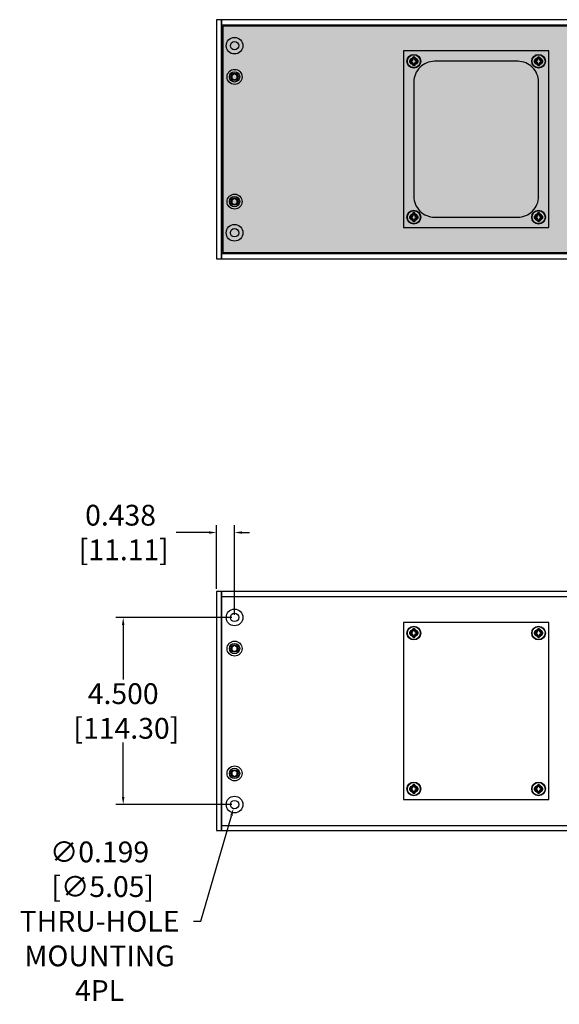
# Model space of a CAD drawing. Units: inches. Extents: x 0 to 271, y 0 to 170.
# Drawn here: x 141 to 154, y 61 to 85 of the extents above; entities that cross this region are included whole.
import ezdxf

# ---------------------------------------------------------------- set-up
doc = ezdxf.new("R2010")
doc.units = ezdxf.units.IN
doc.header["$MEASUREMENT"] = 0
for name, color, linetype in [('ACCESS PLATE', 150, 'Continuous'), ('DIM', 4, 'Continuous'), ('END CAP', 3, 'Continuous'), ('GRILLE', 8, 'Continuous'), ('HOUSING', 7, 'Continuous'), ('SCREW', 253, 'Continuous')]:
    doc.layers.add(name, color=color, linetype=linetype)
doc.styles.get("Standard").update_dxf_attribs({"font": 'txt.shx'})
doc.dimstyles.get("Standard").update_dxf_attribs({"dimtxt": 0.5, "dimasz": 0.18, "dimexe": 0.18, "dimexo": 0.0625, "dimgap": 0.09, "dimtad": 0, "dimtih": 1, "dimtoh": 1, "dimdec": 3, "dimzin": 0, "dimdsep": 46, "dimtxsty": 'Standard', "dimcen": 0, "dimadec": 0, "dimazin": 0, "dimtfac": 1, "dimtdec": 3, "dimtofl": 0, "dimtmove": 0, "dimatfit": 3, "dimfxl": 1, "dimtolj": 1, "dimtzin": 0, "dimarcsym": 0})

# ---------------------------------------------------------------- blocks, each defined once
blk = doc.blocks.new('10-32 BUTTON HEAD')
at = {"layer": 'SCREW'}
blk.add_lwpolyline([(0, 0.072), (-0.062, 0.036), (-0.062, -0.036), (0, -0.072), (0.062, -0.036), (0.062, 0.036)], close=True, dxfattribs=at)
for radius in [0.18, 0.0875]:
    blk.add_circle((0, 0), radius, dxfattribs=at)
blk.add_arc((0, 0), 0.0722, 30, 29.9998, dxfattribs=at)
blk = doc.blocks.new('8-32 PHIL FLAT')
at = {"layer": 'SCREW'}
for p, q in [((-0.099, 0.02), (-0.102, 0.021)), ((-0.061, 0.021), (-0.102, 0.021)), ((-0.033, 0.033), (-0.061, 0.021)), ((-0.021, 0.061), (-0.033, 0.033)), ((-0.021, 0.102), (-0.021, 0.061)), ((-0.02, 0.099), (-0.021, 0.102)), ((0.02, 0.099), (0.021, 0.102)), ((0.021, 0.061), (0.021, 0.102)), ((0.033, 0.033), (0.021, 0.061)), ((0.061, 0.021), (0.033, 0.033)), ((0.102, 0.021), (0.061, 0.021)), ((0.099, 0.02), (0.102, 0.021)), ((-0.099, -0.02), (-0.102, -0.021)), ((-0.102, -0.021), (-0.061, -0.021)), ((-0.061, -0.021), (-0.033, -0.033)), ((-0.033, -0.033), (-0.021, -0.061)), ((-0.021, -0.061), (-0.021, -0.102)), ((-0.02, -0.099), (-0.021, -0.102)), ((0.02, -0.099), (0.021, -0.102)), ((0.021, -0.061), (0.033, -0.033)), ((0.021, -0.102), (0.021, -0.061)), ((0.033, -0.033), (0.061, -0.021)), ((0.061, -0.021), (0.102, -0.021)), ((0.099, -0.02), (0.102, -0.021))]:
    blk.add_line(p, q, dxfattribs=at)
blk.add_circle((0, 0), 0.156, dxfattribs=at)
for radius, start, end in [(0.104, 168.463, 191.537), (0.101, 168.6604, 191.3396), (0.104, 78.463, 101.537), (0.101, 78.6604, 101.3396), (0.101, 348.6604, 11.3396), (0.104, 348.463, 11.537), (0.104, 258.463, 281.537), (0.101, 258.6604, 281.3396)]:
    blk.add_arc((0, 0), radius, start, end, dxfattribs=at)
for points in [[(-0.099, 0.02), (-0.086, 0.019), (-0.073, 0.017), (-0.06, 0.016)], [(-0.016, 0.06), (-0.017, 0.073), (-0.019, 0.086), (-0.02, 0.099)], [(0.02, 0.099), (0.019, 0.086), (0.017, 0.073), (0.016, 0.06)], [(0.06, 0.016), (0.073, 0.017), (0.086, 0.019), (0.099, 0.02)], [(-0.06, -0.016), (-0.073, -0.017), (-0.086, -0.019), (-0.099, -0.02)], [(-0.02, -0.099), (-0.019, -0.086), (-0.017, -0.073), (-0.016, -0.06)], [(0.016, -0.06), (0.017, -0.073), (0.019, -0.086), (0.02, -0.099)], [(0.099, -0.02), (0.086, -0.019), (0.073, -0.017), (0.06, -0.016)]]:
    blk.add_open_spline(points, degree=3, dxfattribs=at)
for points in [[(-0.06, 0.016), (-0.055, 0.018), (-0.05, 0.019), (-0.039, 0.023), (-0.034, 0.025), (-0.027, 0.027)], [(-0.027, 0.027), (-0.025, 0.034), (-0.023, 0.039), (-0.019, 0.05), (-0.018, 0.055), (-0.016, 0.06)], [(0.016, 0.06), (0.018, 0.055), (0.019, 0.05), (0.023, 0.039), (0.025, 0.034), (0.027, 0.027)], [(0.027, 0.027), (0.034, 0.025), (0.039, 0.023), (0.05, 0.019), (0.055, 0.018), (0.06, 0.016)], [(-0.027, -0.027), (-0.034, -0.025), (-0.039, -0.023), (-0.05, -0.019), (-0.055, -0.018), (-0.06, -0.016)], [(-0.016, -0.06), (-0.018, -0.055), (-0.019, -0.05), (-0.023, -0.039), (-0.025, -0.034), (-0.027, -0.027)], [(0.027, -0.027), (0.025, -0.034), (0.023, -0.039), (0.019, -0.05), (0.018, -0.055), (0.016, -0.06)], [(0.06, -0.016), (0.055, -0.018), (0.05, -0.019), (0.039, -0.023), (0.034, -0.025), (0.027, -0.027)]]:
    blk.add_open_spline(points, degree=3, knots=[0, 0, 0, 0, 0.5, 0.5, 1, 1, 1, 1], dxfattribs=at)
blk = doc.blocks.new('*D19')
at = {"layer": 'Defpoints', "color": 0, "transparency": 16777216}
for p in [(143.892, 70.574), (146.57, 70.574), (146.57, 66.074)]:
    blk.add_point(p, dxfattribs=at)
at = {"layer": 'DIM', "color": 0, "lineweight": -2, "transparency": 16777216}
for p, q in [((146.508, 70.574), (143.712, 70.574)), ((143.892, 70.394), (143.892, 69.081)), ((143.892, 66.254), (143.892, 67.567)), ((146.508, 66.074), (143.712, 66.074))]:
    blk.add_line(p, q, dxfattribs=at)
at = {"layer": 'DIM', "color": 0, "transparency": 16777216}
for points in [[(143.862, 70.394), (143.922, 70.394), (143.892, 70.574)], [(143.862, 66.254), (143.922, 66.254), (143.892, 66.074)]]:
    blk.add_solid(points, dxfattribs=at)
at = {"layer": 'DIM', "color": 0, "transparency": 16777216, "insert": (143.892, 68.324), "char_height": 0.5, "attachment_point": 5}
blk.add_mtext('\\A1;4.500\\P [114.30]', dxfattribs=at)
blk = doc.blocks.new('*D21')
at = {"layer": 'Defpoints', "color": 0, "transparency": 16777216}
for p in [(146.598, 66.17), (146.543, 65.978)]:
    blk.add_point(p, dxfattribs=at)
at = {"layer": 'DIM', "color": 0, "lineweight": -2, "transparency": 16777216}
for p, q in [((145.76, 63.268), (146.493, 65.805)), ((145.58, 63.268), (145.76, 63.268))]:
    blk.add_line(p, q, dxfattribs=at)
at = {"layer": 'DIM', "color": 0, "transparency": 16777216}
blk.add_solid([(146.464, 65.814), (146.522, 65.797), (146.543, 65.978)], dxfattribs=at)
at = {"layer": 'DIM', "color": 0, "transparency": 16777216, "insert": (143.323, 63.268), "char_height": 0.5, "attachment_point": 5}
blk.add_mtext('\\A1;∅0.199\\P [∅5.05]\\PTHRU-HOLE\\PMOUNTING\\P4PL', dxfattribs=at)
blk = doc.blocks.new('*D22')
at = {"layer": 'Defpoints', "color": 0, "transparency": 16777216}
for p in [(146.57, 72.616), (146.133, 71.199), (146.57, 70.574)]:
    blk.add_point(p, dxfattribs=at)
at = {"layer": 'DIM', "color": 0, "lineweight": -2, "transparency": 16777216}
for p, q in [((146.133, 71.262), (146.133, 72.796)), ((146.57, 70.637), (146.57, 72.796)), ((145.953, 72.616), (145.169, 72.616)), ((146.75, 72.616), (146.93, 72.616))]:
    blk.add_line(p, q, dxfattribs=at)
at = {"layer": 'DIM', "color": 0, "transparency": 16777216}
for points in [[(145.953, 72.646), (145.953, 72.586), (146.133, 72.616)], [(146.75, 72.646), (146.75, 72.586), (146.57, 72.616)]]:
    blk.add_solid(points, dxfattribs=at)
at = {"layer": 'DIM', "color": 0, "transparency": 16777216, "insert": (143.829, 72.616), "char_height": 0.5, "attachment_point": 5}
blk.add_mtext('\\A1;0.438\\P [11.11]', dxfattribs=at)

msp = doc.modelspace()

# ---------------------------------------------------------------- hatches: boundary and pattern name
at = {"layer": 'GRILLE'}
h = msp.add_hatch(dxfattribs=at)
h.set_pattern_fill('HEX', color=256)
h.set_pattern_definition([(0, (-3335.77718, 75.24244), (0, 0.216506351), [0.125, -0.25]), (120, (-3335.77718, 75.24244), (-0.1875, -0.108253175), [0.125, -0.25]), (60, (-3335.65218, 75.24244), (-0.1875, 0.108253175), [0.125, -0.25])])
h.paths.add_polyline_path([(146.2877, 84.794), (146.2877, 79.354), (181.9777, 79.354), (181.9777, 84.794)])

# ---------------------------------------------------------------- linework, layer by layer
at = {"layer": 'ACCESS PLATE'}
for points in [[(150.6327, 79.949), (154.1327, 79.949), (154.1327, 84.199), (150.6327, 84.199)], [(150.6327, 66.199), (154.1327, 66.199), (154.1327, 70.449), (150.6327, 70.449)]]:
    msp.add_lwpolyline(points, close=True, dxfattribs=at)
for centre, radius in [((150.8827, 83.949), 0.166), ((153.8827, 83.949), 0.166), ((150.8827, 83.949), 0.0885), ((153.8827, 83.949), 0.0885), ((150.8827, 80.199), 0.166), ((150.8827, 80.199), 0.0885), ((153.8827, 80.199), 0.166), ((153.8827, 80.199), 0.0885), ((150.8827, 70.199), 0.166), ((153.8827, 70.199), 0.166), ((150.8827, 70.199), 0.0885), ((153.8827, 70.199), 0.0885), ((150.8827, 66.449), 0.166), ((150.8827, 66.449), 0.0885), ((153.8827, 66.449), 0.166), ((153.8827, 66.449), 0.0885)]:
    msp.add_circle(centre, radius, dxfattribs=at)
at = {"layer": 'END CAP'}
for points in [[(146.1327, 84.949), (146.1327, 79.199), (146.2577, 79.199), (146.2577, 84.949)], [(146.1327, 71.199), (146.1327, 65.449), (146.2577, 65.449), (146.2577, 71.199)]]:
    msp.add_lwpolyline(points, close=True, dxfattribs=at)
for centre, radius in [((146.5702, 84.324), 0.0995), ((146.5702, 83.574), 0.0795), ((146.5702, 80.574), 0.0795), ((146.5702, 79.824), 0.0995), ((146.5702, 70.574), 0.0995), ((146.5702, 69.824), 0.0795), ((146.5702, 66.824), 0.0795), ((146.5702, 66.074), 0.0995)]:
    msp.add_circle(centre, radius, dxfattribs=at)
at = {"layer": 'GRILLE'}
msp.add_lwpolyline([(146.2877, 84.794), (146.2877, 79.354), (181.9777, 79.354), (181.9777, 84.794)], close=True, dxfattribs=at)
at = {"layer": 'HOUSING'}
for p, q in [((146.2577, 84.824), (182.0077, 84.824)), ((146.2577, 79.324), (182.0077, 79.324)), ((146.2577, 71.074), (182.0077, 71.074)), ((146.2577, 65.574), (182.0077, 65.574))]:
    msp.add_line(p, q, dxfattribs=at)
for points in [[(182.0077, 84.949), (146.2577, 84.949), (146.2577, 79.199), (182.0077, 79.199)], [(182.0077, 71.199), (146.2577, 71.199), (146.2577, 65.449), (182.0077, 65.449)]]:
    msp.add_lwpolyline(points, close=True, dxfattribs=at)
msp.add_lwpolyline([(151.3827, 80.199), (153.3827, 80.199, 0.4142136), (153.8827, 80.699), (153.8827, 83.449, 0.4142136), (153.3827, 83.949), (151.3827, 83.949, 0.4142136), (150.8827, 83.449), (150.8827, 80.699, 0.4142136)], format="xyb", close=True, dxfattribs=at)
for centre, radius in [((146.5702, 84.324), 0.2), ((146.5702, 84.324), 0.0995), ((150.8827, 83.949), 0.068), ((153.8827, 83.949), 0.068), ((146.5702, 83.574), 0.125), ((146.5702, 80.574), 0.125), ((150.8827, 80.199), 0.068), ((153.8827, 80.199), 0.068), ((146.5702, 79.824), 0.2), ((146.5702, 79.824), 0.0995), ((146.5702, 70.574), 0.2), ((146.5702, 70.574), 0.0995), ((150.8827, 70.199), 0.068), ((153.8827, 70.199), 0.068), ((146.5702, 69.824), 0.125), ((146.5702, 66.824), 0.125), ((150.8827, 66.449), 0.068), ((153.8827, 66.449), 0.068), ((146.5702, 66.074), 0.2), ((146.5702, 66.074), 0.0995)]:
    msp.add_circle(centre, radius, dxfattribs=at)

# ---------------------------------------------------------------- block references
at = {"layer": 'SCREW'}
for name, p in [('8-32 PHIL FLAT', (150.8827, 83.949)), ('8-32 PHIL FLAT', (153.8827, 83.949)), ('10-32 BUTTON HEAD', (146.5702, 83.574)), ('10-32 BUTTON HEAD', (146.5702, 80.574)), ('8-32 PHIL FLAT', (150.8827, 80.199)), ('8-32 PHIL FLAT', (153.8827, 80.199)), ('8-32 PHIL FLAT', (150.8827, 70.199)), ('8-32 PHIL FLAT', (153.8827, 70.199)), ('10-32 BUTTON HEAD', (146.5702, 69.824)), ('10-32 BUTTON HEAD', (146.5702, 66.824)), ('8-32 PHIL FLAT', (150.8827, 66.449)), ('8-32 PHIL FLAT', (153.8827, 66.449))]:
    msp.add_blockref(name, p, dxfattribs=at)

# ---------------------------------------------------------------- dimensions: what is measured, and where the dimension line sits
at = {"layer": 'DIM'}
dim = msp.add_linear_dim(base=(146.5702487575, 72.6161882942), p1=(146.1327487575, 71.1990226266), p2=(146.5702487575, 70.5740226266), dimstyle='Standard', override={"dimpost": '\\X'}, dxfattribs=at)
dim.commit()
dim.dimension.update_dxf_attribs({"geometry": '*D22', "text_midpoint": (143.8286910012, 72.6161882942), "dimtype": 160})
dim = msp.add_linear_dim(base=(143.892, 70.574), p1=(146.5702, 66.074), p2=(146.5702, 70.574), angle=90, dimstyle='Standard', override={"dimpost": '\\X'}, dxfattribs=at)
dim.commit()
dim.dimension.update_dxf_attribs({"geometry": '*D19', "text_midpoint": (143.892, 68.324), "dimtype": 160})
dim = msp.add_diameter_dim_2p(p1=(146.5979, 66.1696), p2=(146.5426, 65.9784), text='<>\\PTHRU-HOLE\\PMOUNTING\\P4PL', dimstyle='Standard', override={"dimpost": '\\X'}, dxfattribs=at)
dim.commit()
dim.dimension.update_dxf_attribs({"geometry": '*D21', "text_midpoint": (143.3233, 63.2684), "dimtype": 163})

doc.saveas('drawing.dxf')
